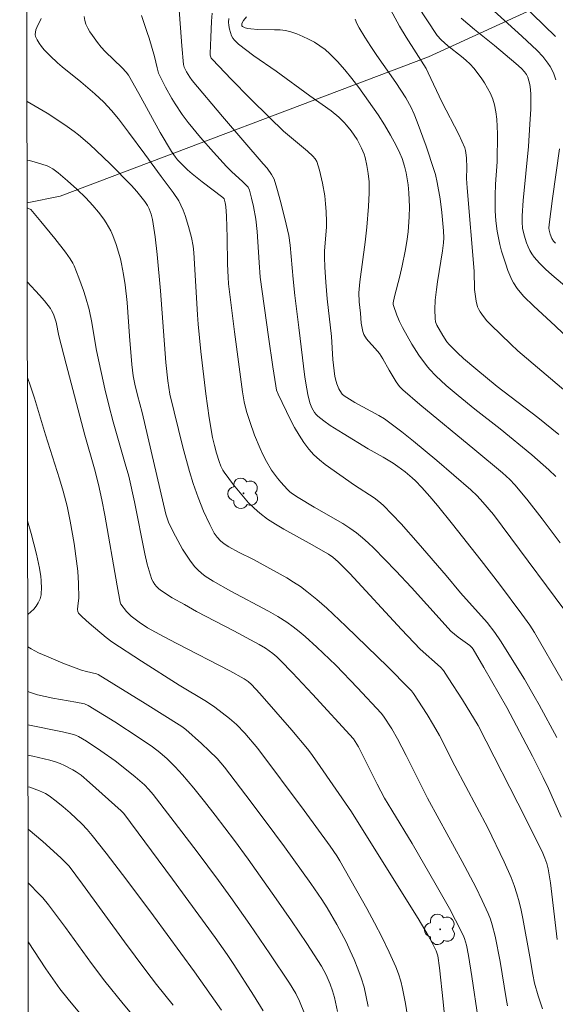
# Model space of a CAD drawing. Units: metres. Extents: x 282631 to 283146, y 1670462 to 1671027.
# Drawn here: x 282646 to 282687, y 1670606 to 1670680 of the extents above; entities that cross this region are included whole.
import ezdxf

# ---------------------------------------------------------------- set-up
doc = ezdxf.new("R2010")
doc.units = ezdxf.units.M
doc.header["$MEASUREMENT"] = 0
doc.layers.add('Articulacao', color=7, linetype='Continuous', lineweight=18)
for name, color, linetype, lineweight, true_color in [('Arvores_Isoladas', 7, 'Continuous', 18, 0x00ff33), ('Curvas_Intermediarias', 7, 'Continuous', 9, 0x783c14), ('Curvas_Mestras', 7, 'Continuous', 20, 0x783c14), ('Vegetacao', 7, 'Orla8', 9, 0x00ff33)]:
    doc.layers.add(name, color=color, linetype=linetype, lineweight=lineweight, true_color=true_color)
doc.styles.get("Standard").update_dxf_attribs({"font": 'arial.ttf'})
doc.linetypes.add('Orla8', pattern='A,6,-0.5,["V",Standard,S=1,R=0,X=-0.5,Y=-1],-0.5,6,-0.5,["V",Standard,S=1,R=0,X=-0.5,Y=-1],-0.5', length=14)

# ---------------------------------------------------------------- blocks, each defined once
blk = doc.blocks.new('Arvore')
at = {"layer": 'Arvores_Isoladas'}
blk.add_lwpolyline([(-0.718, 0.493, 0.872324), (-0.722, -0.551, 0.862983), (0.284, -0.827, 0.900105), (0.89, 0.029, 0.863155), (0.262, 0.861, 0.882486)], format="xyb", close=True, dxfattribs=at)
blk.add_circle((0, 0), 0.0286, dxfattribs=at)

msp = doc.modelspace()

# ---------------------------------------------------------------- linework, layer by layer
at = {"layer": 'Articulacao', "flags": 128}
msp.add_lwpolyline([(282646.489, 1671021.336), (283128.532, 1671022.084), (283129.38, 1670467.816), (282647.362, 1670467.068), (282646.489, 1671021.336)], close=True, dxfattribs=at)
at = {"layer": 'Curvas_Intermediarias', "flags": 128}
for points, elevation in [([(282682.141, 1670683.179), (282685.783, 1670679.628), (282686.648, 1670678.807)], 216), ([(282660.918, 1670680.539), (282660.859, 1670679.941), (282660.801, 1670678.729), (282660.762, 1670677.528), (282660.772, 1670677.387), (282660.847, 1670677.184), (282660.93, 1670677.07), (282662.326, 1670675.607), (282663.751, 1670674.16), (282665.196, 1670672.733), (282666.267, 1670671.711), (282668.049, 1670670.201), (282668.459, 1670669.833), (282668.636, 1670669.646), (282668.759, 1670669.429), (282668.95, 1670668.797), (282669.182, 1670667.823), (282669.348, 1670666.874), (282669.414, 1670666.281), (282669.456, 1670665.684), (282669.484, 1670664.91), (282669.471, 1670664.554), (282669.338, 1670662.729), (282669.327, 1670662.284), (282669.35, 1670661.528), (282669.419, 1670660.394), (282669.525, 1670659.169), (282669.845, 1670656.35), (282669.965, 1670654.625), (282670.046, 1670653.768), (282670.11, 1670653.345), (282670.198, 1670652.973), (282670.259, 1670652.788), (282670.408, 1670652.431), (282670.59, 1670652.103), (282670.651, 1670652.022), (282670.808, 1670651.885), (282671.613, 1670651.406), (282673.392, 1670650.43), (282673.821, 1670650.164), (282674.235, 1670649.875), (282675.127, 1670649.194), (282676.009, 1670648.496), (282677.744, 1670647.06), (282680.295, 1670644.849), (282680.755, 1670644.408), (282681.187, 1670643.937), (282681.98, 1670643.01), (282688.548, 1670634.187)], 224), ([(282676.266, 1670681.132), (282677.767, 1670678.862), (282678.069, 1670678.537), (282678.563, 1670678.106), (282679.594, 1670677.302), (282679.925, 1670677.025), (282680.237, 1670676.732), (282680.522, 1670676.416), (282681.066, 1670675.698), (282681.319, 1670675.316), (282681.551, 1670674.923), (282681.757, 1670674.519), (282681.93, 1670674.106), (282682.063, 1670673.687), (282682.176, 1670673.161), (282682.244, 1670672.62), (282682.277, 1670672.069), (282682.287, 1670671.512), (282682.266, 1670669.42), (282682.15, 1670667.742), (282682.117, 1670666.903), (282682.121, 1670665.752), (282682.16, 1670664.987), (282682.26, 1670664.232), (282682.475, 1670663.232), (282682.603, 1670662.734), (282682.903, 1670661.751), (282683.074, 1670661.269), (282683.361, 1670660.572), (282683.481, 1670660.355), (282683.762, 1670659.941), (282684.249, 1670659.368), (282685.01, 1670658.605), (282686.609, 1670657.145), (282687.82, 1670655.984)], 219), ([(282686.658, 1670675.555), (282686.508, 1670676.013), (282686.388, 1670676.287), (282686.24, 1670676.551), (282686.068, 1670676.805), (282685.676, 1670677.287), (282685.253, 1670677.736), (282684.122, 1670678.831), (282681.763, 1670680.935)], 217), ([(282686.77, 1670611.19), (282686.472, 1670613.736), (282686.253, 1670615.428), (282686.086, 1670616.475), (282685.984, 1670616.879), (282685.849, 1670617.275), (282685.684, 1670617.657), (282684.415, 1670620.231), (282680.847, 1670627.216), (282679.677, 1670629.128), (282678.606, 1670630.788), (282678.233, 1670631.329), (282678.015, 1670631.589), (282676.508, 1670632.941), (282675.11, 1670634.406), (282671.224, 1670638.587), (282670.362, 1670639.471), (282669.946, 1670639.827), (282669.634, 1670640.039), (282668.183, 1670640.872), (282666.274, 1670641.916), (282665.653, 1670642.282), (282665.054, 1670642.675), (282664.484, 1670643.102), (282664.05, 1670643.481), (282663.64, 1670643.893), (282663.25, 1670644.328), (282662.514, 1670645.245), (282661.812, 1670646.178), (282661.714, 1670646.322), (282661.552, 1670646.636), (282661.425, 1670646.969), (282661.232, 1670647.595), (282661.078, 1670648.178), (282660.946, 1670648.768), (282660.684, 1670650.254), (282660.442, 1670652.052), (282660.063, 1670655.226), (282659.853, 1670657.272), (282659.801, 1670657.957), (282659.541, 1670662.634), (282659.49, 1670663.103), (282659.351, 1670663.748), (282659.144, 1670664.579), (282658.893, 1670665.396), (282658.743, 1670665.793), (282658.575, 1670666.179), (282658.403, 1670666.506), (282657.995, 1670667.128), (282657.086, 1670668.326), (282655.873, 1670669.988), (282654.642, 1670671.638), (282653.893, 1670672.621), (282653.375, 1670673.263), (282652.793, 1670673.889), (282652.118, 1670674.515), (282651.076, 1670675.409), (282649.662, 1670676.536), (282649.321, 1670676.829), (282648.774, 1670677.352), (282648.332, 1670677.807), (282648.127, 1670678.046), (282647.945, 1670678.291), (282647.793, 1670678.542), (282647.682, 1670678.797), (282647.653, 1670678.952), (282647.663, 1670679.119), (282647.705, 1670679.293), (282647.769, 1670679.469), (282648.109, 1670680.153)], 228), ([(282651.312, 1670680.29), (282651.361, 1670680.003), (282651.458, 1670679.713), (282651.593, 1670679.425), (282651.756, 1670679.141), (282651.938, 1670678.864), (282652.319, 1670678.342), (282652.597, 1670678.004), (282652.898, 1670677.682), (282654.174, 1670676.447), (282654.474, 1670676.124), (282654.648, 1670675.894), (282655.418, 1670674.539), (282657.015, 1670671.617), (282657.861, 1670670.19), (282658.159, 1670669.767), (282658.324, 1670669.566), (282658.677, 1670669.183), (282659.054, 1670668.826), (282659.418, 1670668.513), (282660.174, 1670667.915), (282661.71, 1670666.746), (282661.799, 1670666.636), (282661.877, 1670666.344), (282661.926, 1670666.066), (282661.977, 1670665.337), (282662.037, 1670663.742), (282662.066, 1670661.761), (282662.109, 1670660.778), (282662.146, 1670660.288), (282662.584, 1670656.677), (282663.191, 1670652.196), (282663.309, 1670651.458), (282663.477, 1670650.732), (282663.727, 1670649.985), (282664.096, 1670648.962), (282664.504, 1670647.956), (282664.73, 1670647.465), (282664.973, 1670646.985), (282665.36, 1670646.339), (282665.806, 1670645.723), (282666.047, 1670645.429), (282666.555, 1670644.875), (282666.738, 1670644.706), (282666.937, 1670644.553), (282667.364, 1670644.277), (282668.552, 1670643.567), (282670.698, 1670642.333), (282671.215, 1670641.999), (282671.714, 1670641.641), (282672.168, 1670641.276), (282672.607, 1670640.889), (282673.034, 1670640.487), (282674.674, 1670638.802), (282675.844, 1670637.551), (282678.14, 1670635.004), (282678.805, 1670634.289), (282679.071, 1670634.046), (282679.35, 1670633.819), (282680.23, 1670633.201), (282680.38, 1670633.064), (282680.472, 1670632.942), (282681.277, 1670631.567), (282682.987, 1670628.559), (282684.917, 1670624.918), (282685.725, 1670623.318), (282686.111, 1670622.51), (282687.07, 1670620.346)], 227), ([(282655.607, 1670680.369), (282656.053, 1670679.101), (282656.179, 1670678.682), (282656.587, 1670677.288), (282656.781, 1670676.461), (282656.903, 1670676.057), (282656.984, 1670675.864), (282657.414, 1670675.004), (282657.881, 1670674.159), (282658.132, 1670673.746), (282658.671, 1670672.95), (282659.111, 1670672.369), (282660.037, 1670671.238), (282661.003, 1670670.138), (282661.985, 1670669.054), (282662.373, 1670668.67), (282663.195, 1670667.948), (282663.445, 1670667.701), (282663.597, 1670667.513), (282663.701, 1670667.3), (282663.871, 1670666.689), (282664.017, 1670666.066), (282664.181, 1670665.121), (282664.278, 1670664.198), (282664.426, 1670661.878), (282664.52, 1670660.792), (282665.126, 1670656.311), (282665.449, 1670654.075), (282665.673, 1670652.638), (282665.744, 1670652.32), (282665.845, 1670652.014), (282666.784, 1670650.098), (282667.092, 1670649.515), (282667.421, 1670648.949), (282667.776, 1670648.406), (282668.166, 1670647.894), (282668.537, 1670647.489), (282668.946, 1670647.115), (282669.382, 1670646.765), (282671.575, 1670645.199), (282673.05, 1670644.25), (282673.397, 1670643.989), (282673.723, 1670643.703), (282674.403, 1670643.022), (282675.065, 1670642.318), (282676.348, 1670640.866), (282678.434, 1670638.45), (282679.523, 1670637.141), (282681.513, 1670634.918), (282682.099, 1670634.188), (282682.526, 1670633.565), (282684.302, 1670630.675), (282685.05, 1670629.409), (282685.412, 1670628.769), (282686.743, 1670626.32)], 226), ([(282686.984, 1670640.903), (282685.631, 1670642.697), (282684.48, 1670644.166), (282683.583, 1670645.24), (282683.204, 1670645.642), (282682.657, 1670646.135), (282680.602, 1670647.847), (282676.472, 1670651.247), (282675.187, 1670652.335), (282674.95, 1670652.588), (282674.698, 1670652.938), (282674.169, 1670653.829), (282673.701, 1670654.659), (282673.443, 1670655.057), (282673.129, 1670655.438), (282672.623, 1670655.983), (282672.469, 1670656.172), (282672.275, 1670656.478), (282672.196, 1670656.714), (282672.086, 1670657.34), (282672.021, 1670658.097), (282671.924, 1670658.935), (282671.895, 1670659.608), (282671.978, 1670660.419), (282672.376, 1670663.406), (282672.491, 1670664.519), (282672.626, 1670666.065), (282672.673, 1670667.095), (282672.675, 1670667.609), (282672.665, 1670667.918), (282672.611, 1670668.536), (282672.511, 1670669.15), (282672.367, 1670669.749), (282672.295, 1670669.978), (282672.112, 1670670.428), (282671.766, 1670671.074), (282671.325, 1670671.73), (282670.982, 1670672.164), (282670.799, 1670672.37), (282670.41, 1670672.756), (282669.816, 1670673.24), (282668.235, 1670674.349), (282665.703, 1670676.208), (282664.039, 1670677.353), (282662.882, 1670678.23), (282662.575, 1670678.523), (282662.454, 1670678.683), (282662.365, 1670678.856), (282662.284, 1670679.088), (282662.216, 1670679.342), (282662.168, 1670679.609), (282662.146, 1670679.879), (282662.156, 1670680.143)], 223), ([(282663.491, 1670680.278), (282663.265, 1670680.005), (282663.134, 1670679.777), (282663.125, 1670679.686), (282663.143, 1670679.597), (282663.189, 1670679.538), (282663.373, 1670679.455), (282663.588, 1670679.398), (282663.813, 1670679.36), (282664.335, 1670679.317), (282665.589, 1670679.308), (282666.001, 1670679.287), (282666.405, 1670679.236), (282666.795, 1670679.141), (282667.245, 1670678.986), (282667.695, 1670678.805), (282668.139, 1670678.598), (282668.571, 1670678.365), (282668.985, 1670678.105), (282669.375, 1670677.82), (282669.734, 1670677.508), (282670.312, 1670676.924), (282670.86, 1670676.302), (282671.384, 1670675.652), (282671.889, 1670674.981), (282673.346, 1670672.928), (282673.833, 1670672.189), (282674.28, 1670671.42), (282674.695, 1670670.636), (282674.984, 1670670.055), (282675.14, 1670669.673), (282675.326, 1670669.081), (282675.437, 1670668.588), (282675.59, 1670667.698), (282675.654, 1670667.099), (282675.688, 1670666.051), (282675.67, 1670665.3), (282675.588, 1670664.177), (282675.495, 1670663.446), (282675.372, 1670662.719), (282675.155, 1670661.633), (282674.974, 1670660.866), (282674.577, 1670659.341), (282674.475, 1670658.87), (282674.479, 1670658.735), (282674.5, 1670658.649), (282674.752, 1670657.93), (282674.941, 1670657.456), (282675.164, 1670657.001), (282675.884, 1670655.754), (282676.405, 1670654.946), (282676.966, 1670654.172), (282677.189, 1670653.9), (282677.672, 1670653.383), (282678.454, 1670652.66), (282679.336, 1670651.913), (282680.587, 1670650.906), (282682.481, 1670649.414), (282684.857, 1670647.469), (282686.144, 1670646.361), (282686.654, 1670645.85)], 222), ([(282671.615, 1670680.091), (282671.763, 1670679.764), (282671.928, 1670679.449), (282672.347, 1670678.745), (282672.793, 1670678.054), (282673.259, 1670677.374), (282674.681, 1670675.344), (282675.419, 1670674.195), (282675.812, 1670673.483), (282676.036, 1670672.992), (282676.276, 1670672.398), (282676.952, 1670670.595), (282677.555, 1670668.768), (282677.639, 1670668.47), (282677.778, 1670667.866), (282677.983, 1670666.642), (282678.119, 1670665.624), (282678.25, 1670664.26), (282678.271, 1670663.736), (282678.246, 1670663.344), (282678.167, 1670662.763), (282677.793, 1670660.44), (282677.708, 1670659.859), (282677.615, 1670659.05), (282677.594, 1670658.363), (282677.62, 1670657.679), (282677.654, 1670657.429), (282677.734, 1670657.189), (282678.194, 1670656.402), (282678.506, 1670655.945), (282678.678, 1670655.73), (282678.863, 1670655.528), (282679.294, 1670655.108), (282679.74, 1670654.701), (282680.664, 1670653.916), (282682.278, 1670652.593), (282685.302, 1670650.279), (282686.883, 1670649.007)], 221), ([(282688.277, 1670659.337), (282686.35, 1670660.964), (282685.886, 1670661.385), (282685.445, 1670661.822), (282685.035, 1670662.28), (282684.86, 1670662.519), (282684.709, 1670662.778), (282684.58, 1670663.054), (282684.469, 1670663.341), (282684.29, 1670663.928), (282684.173, 1670664.442), (282684.135, 1670664.902), (282684.143, 1670665.371), (282684.219, 1670666.512), (282684.607, 1670670.563), (282684.725, 1670672.236), (282684.78, 1670673.353), (282684.796, 1670674.466), (282684.773, 1670674.838), (282684.712, 1670675.21), (282684.559, 1670675.744), (282684.458, 1670675.948), (282684.321, 1670676.139), (282684.083, 1670676.397), (282683.668, 1670676.784), (282682.077, 1670678.114), (282680.559, 1670679.332), (282679.559, 1670680.157)], 218), ([(282685.659, 1670606.009), (282685.35, 1670606.968), (282685.071, 1670607.934), (282684.926, 1670608.584), (282684.709, 1670609.902), (282684.195, 1670612.759), (282684.066, 1670613.387), (282683.918, 1670614.009), (282683.742, 1670614.621), (282683.536, 1670615.229), (282683.305, 1670615.83), (282682.792, 1670617.016), (282681.564, 1670619.551), (282680.75, 1670621.107), (282679.091, 1670624.204), (282677.948, 1670626.464), (282677.508, 1670627.239), (282677.02, 1670628.044), (282675.992, 1670629.618), (282675.844, 1670629.812), (282675.678, 1670629.992), (282674.081, 1670631.612), (282670.937, 1670634.657), (282669.503, 1670635.998), (282668.766, 1670636.642), (282668.01, 1670637.26), (282667.524, 1670637.617), (282667.018, 1670637.949), (282666.498, 1670638.26), (282664.004, 1670639.638), (282662.889, 1670640.201), (282662.164, 1670640.598), (282661.82, 1670640.819), (282661.535, 1670641.045), (282661.279, 1670641.312), (282661.064, 1670641.609), (282660.73, 1670642.256), (282660.272, 1670643.258), (282659.86, 1670644.284), (282659.499, 1670645.327), (282659.224, 1670646.23), (282658.722, 1670648.054), (282657.739, 1670652.032), (282657.59, 1670653.029), (282657.442, 1670654.391), (282657.053, 1670659.756), (282656.787, 1670662.481), (282656.632, 1670663.787), (282656.449, 1670665.087), (282656.349, 1670665.503), (282656.193, 1670665.905), (282656.077, 1670666.14), (282655.874, 1670666.444), (282655.273, 1670667.193), (282654.878, 1670667.637), (282653.257, 1670669.261), (282652.25, 1670670.231), (282651.737, 1670670.704), (282650.894, 1670671.433), (282650.564, 1670671.689), (282649.883, 1670672.177), (282648.548, 1670673.062), (282647.643, 1670673.575), (282647.054, 1670673.935), (282647.036, 1670673.948)], 229), ([(282686.628, 1670663.313), (282686.477, 1670663.485), (282686.356, 1670663.67), (282686.231, 1670663.988), (282686.157, 1670664.287), (282686.144, 1670664.457), (282686.158, 1670664.715), (282686.413, 1670666.664), (282686.934, 1670670.389)], 217), ([(282647.049, 1670665.968), (282647.157, 1670665.921), (282647.317, 1670665.834), (282648.08, 1670664.945), (282649.129, 1670663.669), (282649.932, 1670662.647), (282650.282, 1670662.161), (282650.482, 1670661.818), (282650.565, 1670661.64), (282650.932, 1670660.72), (282651.264, 1670659.782), (282651.415, 1670659.308), (282651.688, 1670658.353), (282651.9, 1670657.384), (282652.228, 1670655.419), (282652.323, 1670654.93), (282652.877, 1670652.431), (282653.177, 1670651.187), (282653.501, 1670649.939), (282654.404, 1670646.816), (282654.658, 1670645.873), (282655.099, 1670643.961), (282655.869, 1670640.071), (282656.048, 1670639.304), (282656.254, 1670638.548), (282656.401, 1670638.153), (282656.499, 1670637.961), (282656.613, 1670637.779), (282656.742, 1670637.611), (282656.888, 1670637.462), (282657.051, 1670637.336), (282657.926, 1670636.786), (282658.827, 1670636.263), (282659.746, 1670635.761), (282662.545, 1670634.295), (282664.43, 1670633.272), (282664.901, 1670632.995), (282665.447, 1670632.613), (282665.75, 1670632.359), (282666.039, 1670632.089), (282666.933, 1670631.156), (282668.428, 1670629.556), (282671.496, 1670626.218), (282671.865, 1670625.622), (282673.269, 1670622.836), (282673.829, 1670621.789), (282674.366, 1670620.873), (282675.897, 1670618.371), (282677.7, 1670615.269), (282678.682, 1670613.526), (282679.154, 1670612.646), (282679.717, 1670611.523), (282679.809, 1670611.278), (282679.958, 1670610.774), (282680.12, 1670610.001), (282680.38, 1670608.42), (282680.83, 1670605.242)], 231), ([(282647.057, 1670660.419), (282647.965, 1670659.438), (282648.348, 1670658.997), (282648.807, 1670658.423), (282648.884, 1670658.29), (282649.011, 1670658.006), (282649.211, 1670657.4), (282649.425, 1670656.393), (282649.977, 1670654.268), (282651.38, 1670648.961), (282652.09, 1670646.437), (282652.388, 1670645.256), (282652.649, 1670644.113), (282652.881, 1670642.975), (282653.797, 1670637.663), (282654.02, 1670636.44), (282654.065, 1670636.311), (282654.504, 1670635.751), (282654.846, 1670635.401), (282655.438, 1670634.942), (282656.069, 1670634.533), (282657.267, 1670633.875), (282658.256, 1670633.353), (282662.228, 1670631.298), (282663.313, 1670630.712), (282663.605, 1670630.514), (282663.863, 1670630.276), (282664.474, 1670629.602), (282665.685, 1670628.242), (282666.877, 1670626.863), (282668.043, 1670625.465), (282668.297, 1670625.143), (282668.78, 1670624.478), (282671.343, 1670620.745), (282671.93, 1670619.825), (282676.337, 1670612.765), (282677.095, 1670611.485), (282677.389, 1670610.954), (282677.701, 1670610.345), (282677.755, 1670610.195), (282677.811, 1670609.963), (282677.934, 1670609.087), (282678.226, 1670606.519), (282678.453, 1670604.259)], 232), ([(282647.069, 1670653.26), (282647.295, 1670652.621), (282647.591, 1670651.714), (282648.43, 1670648.969), (282649.48, 1670645.679), (282649.752, 1670644.752), (282650.035, 1670643.641), (282650.277, 1670642.52), (282650.572, 1670640.84), (282650.754, 1670639.528), (282650.836, 1670638.778), (282650.896, 1670637.837), (282650.915, 1670636.752), (282650.849, 1670636.181), (282650.834, 1670635.898), (282650.851, 1670635.757), (282650.906, 1670635.627), (282651.183, 1670635.352), (282651.698, 1670634.885), (282652.966, 1670633.803), (282653.389, 1670633.471), (282655.607, 1670632.028), (282658.438, 1670630.236), (282660.485, 1670629.008), (282661.1, 1670628.59), (282661.661, 1670628.177), (282662.205, 1670627.742), (282662.728, 1670627.286), (282663.363, 1670626.64), (282664.342, 1670625.501), (282667.793, 1670620.859), (282669.75, 1670618.174), (282670.242, 1670617.46), (282670.475, 1670617.095), (282672.496, 1670613.52), (282673.079, 1670612.442), (282673.64, 1670611.356), (282674.172, 1670610.258), (282674.669, 1670609.149), (282674.871, 1670608.621), (282675.038, 1670608.078), (282675.177, 1670607.524), (282675.396, 1670606.398), (282675.64, 1670604.842)], 233), ([(282647.086, 1670642.533), (282647.351, 1670641.59), (282647.74, 1670640.054), (282647.976, 1670638.984), (282648.068, 1670638.374), (282648.097, 1670638.068), (282648.119, 1670637.458), (282648.109, 1670637.158), (282648.092, 1670637.006), (282648.012, 1670636.702), (282647.887, 1670636.409), (282647.733, 1670636.139), (282647.541, 1670635.921), (282647.097, 1670635.537)], 234), ([(282647.1, 1670633.101), (282647.339, 1670632.96), (282647.907, 1670632.667), (282648.499, 1670632.395), (282649.721, 1670631.893), (282651.121, 1670631.348), (282651.488, 1670631.252), (282652.234, 1670631.092), (282652.379, 1670631.038), (282655.902, 1670628.856), (282658.643, 1670627.138), (282658.933, 1670626.917), (282660.116, 1670625.864), (282660.695, 1670625.325), (282661.278, 1670624.745), (282661.838, 1670624.099), (282663.436, 1670622.006), (282664.89, 1670620.07), (282666.326, 1670618.122), (282668.314, 1670615.377), (282669.136, 1670614.18), (282669.525, 1670613.57), (282670.254, 1670612.313), (282670.941, 1670611.016), (282671.262, 1670610.356), (282671.561, 1670609.688), (282671.835, 1670609.011), (282672.08, 1670608.327), (282672.289, 1670607.624), (282672.46, 1670606.909), (282672.603, 1670606.184)], 234), ([(282647.11, 1670627.271), (282649.693, 1670626.75), (282650.428, 1670626.58), (282650.666, 1670626.5), (282650.896, 1670626.4), (282651.485, 1670626.05), (282652.581, 1670625.328), (282653.65, 1670624.566), (282654.254, 1670624.102), (282655.137, 1670623.375), (282655.831, 1670622.764), (282656.175, 1670622.414), (282656.491, 1670622.04), (282657.817, 1670620.336), (282659.784, 1670617.76), (282661.396, 1670615.614), (282662.32, 1670614.345), (282663.73, 1670612.331), (282665.235, 1670610.134), (282666.711, 1670607.919), (282667.17, 1670607.165), (282667.464, 1670606.574), (282667.83, 1670605.652)], 236), ([(282664.728, 1670605.846), (282664.014, 1670607.017), (282662.533, 1670609.331), (282662.035, 1670610.075), (282661.147, 1670611.339), (282657.932, 1670615.709), (282654.287, 1670620.621), (282654.087, 1670620.836), (282651.721, 1670622.953), (282651.088, 1670623.487), (282650.725, 1670623.751), (282650.472, 1670623.908), (282649.854, 1670624.232), (282649.533, 1670624.369), (282649.165, 1670624.499), (282648.749, 1670624.616), (282647.468, 1670624.928), (282647.113, 1670625.001)], 237), ([(282647.117, 1670622.634), (282647.26, 1670622.591), (282647.984, 1670622.334), (282648.418, 1670622.128), (282648.687, 1670621.961), (282649.229, 1670621.558), (282649.755, 1670621.129), (282650.267, 1670620.682), (282651.145, 1670619.845), (282651.544, 1670619.42), (282651.923, 1670618.977), (282652.973, 1670617.652), (282654.509, 1670615.633), (282656.504, 1670612.966), (282659.597, 1670608.767), (282661.611, 1670605.906)], 238), ([(282657.987, 1670606.28), (282656.748, 1670607.836), (282655.937, 1670608.885), (282654.348, 1670611.031), (282651.196, 1670615.343), (282650.199, 1670616.677), (282649.979, 1670616.923), (282649.568, 1670617.31), (282648.214, 1670618.528), (282647.122, 1670619.464)], 239), ([(282647.135, 1670611.02), (282648.445, 1670609.005), (282649.138, 1670607.995), (282649.5, 1670607.501), (282650.11, 1670606.741), (282650.968, 1670605.715)], 241)]:
    msp.add_lwpolyline(points, dxfattribs=dict(at, elevation=elevation))
at = {"layer": 'Curvas_Mestras', "flags": 128}
for points, elevation in [([(282687.406, 1670652.221), (282683.822, 1670655.269), (282683.278, 1670655.755), (282681.789, 1670657.205), (282681.502, 1670657.519), (282681.233, 1670657.843), (282680.989, 1670658.18), (282680.885, 1670658.364), (282680.802, 1670658.561), (282680.689, 1670658.986), (282680.562, 1670659.864), (282680.551, 1670661.236), (282680.009, 1670667.476), (282679.969, 1670668.175), (282679.995, 1670668.973), (282679.968, 1670669.708), (282679.929, 1670670.088), (282679.89, 1670670.273), (282679.832, 1670670.451), (282679.62, 1670670.956), (282679.387, 1670671.454), (282678.116, 1670673.918), (282677.106, 1670676.089), (282676.935, 1670676.394), (282675.449, 1670678.74), (282674.949, 1670679.578), (282673.777, 1670681.762)], 220), ([(282658.403, 1670681.128), (282658.632, 1670678.105), (282658.768, 1670676.692), (282658.824, 1670676.493), (282658.992, 1670676.154), (282659.234, 1670675.752), (282659.42, 1670675.501), (282661.681, 1670672.817), (282664.737, 1670669.268), (282665.03, 1670668.947), (282665.359, 1670668.47), (282665.548, 1670668.112), (282665.758, 1670667.454), (282666.059, 1670666.377), (282666.468, 1670664.747), (282666.656, 1670663.911), (282666.745, 1670663.17), (282666.981, 1670660.632), (282667.116, 1670659.412), (282667.396, 1670657.019), (282667.865, 1670653.305), (282667.996, 1670652.427), (282668.08, 1670651.994), (282668.238, 1670651.38), (282668.382, 1670651.004), (282668.579, 1670650.656), (282668.7, 1670650.503), (282668.838, 1670650.369), (282669.283, 1670650.017), (282669.751, 1670649.686), (282670.733, 1670649.065), (282672.6, 1670647.94), (282673.733, 1670647.302), (282674.474, 1670646.858), (282674.832, 1670646.618), (282675.378, 1670646.208), (282675.902, 1670645.766), (282676.153, 1670645.533), (282676.627, 1670645.042), (282677.214, 1670644.368), (282677.789, 1670643.682), (282678.914, 1670642.285), (282681.064, 1670639.565), (282682.43, 1670637.793), (282684.126, 1670635.563), (282684.707, 1670634.734), (282685.062, 1670634.168), (282687.136, 1670630.592)], 225), ([(282647.043, 1670669.549), (282647.228, 1670669.504), (282647.818, 1670669.347), (282648.552, 1670669.117), (282648.7, 1670669.049), (282648.982, 1670668.886), (282649.374, 1670668.593), (282650.079, 1670667.99), (282650.769, 1670667.364), (282651.434, 1670666.713), (282651.976, 1670666.138), (282652.406, 1670665.64), (282652.802, 1670665.117), (282652.98, 1670664.844), (282653.307, 1670664.24), (282653.457, 1670663.907), (282653.718, 1670663.218), (282654.032, 1670662.161), (282654.125, 1670661.774), (282654.277, 1670660.989), (282654.394, 1670660.196), (282654.542, 1670658.895), (282654.719, 1670656.355), (282654.886, 1670654.239), (282654.994, 1670653.391), (282655.121, 1670652.772), (282655.324, 1670651.94), (282655.671, 1670650.642), (282657.428, 1670643.04), (282657.578, 1670642.577), (282657.676, 1670642.356), (282658.164, 1670641.384), (282658.694, 1670640.426), (282658.982, 1670639.964), (282659.289, 1670639.52), (282659.619, 1670639.1), (282659.855, 1670638.849), (282660.116, 1670638.62), (282660.398, 1670638.408), (282660.999, 1670638.024), (282662.301, 1670637.261), (282665.134, 1670635.765), (282665.825, 1670635.368), (282666.497, 1670634.942), (282666.974, 1670634.605), (282667.437, 1670634.247), (282667.888, 1670633.873), (282668.763, 1670633.087), (282670.175, 1670631.729), (282671.806, 1670630.025), (282673.567, 1670628.138), (282673.751, 1670627.908), (282674.369, 1670626.959), (282674.795, 1670626.226), (282675.449, 1670624.963), (282677.036, 1670621.781), (282677.918, 1670620.189), (282679.631, 1670617.036), (282680.658, 1670615.103), (282681.143, 1670614.126), (282681.599, 1670613.138), (282681.764, 1670612.725), (282681.903, 1670612.302), (282682.124, 1670611.435), (282682.501, 1670609.562), (282682.936, 1670606.772), (282683.045, 1670606.219)], 230), ([(282670.3, 1670605.799), (282670.066, 1670606.847), (282669.932, 1670607.366), (282669.764, 1670607.853), (282669.465, 1670608.541), (282669.1, 1670609.195), (282667.994, 1670610.898), (282666.856, 1670612.582), (282665.699, 1670614.253), (282663.602, 1670617.207), (282662.573, 1670618.608), (282661.135, 1670620.509), (282660.338, 1670621.526), (282659.526, 1670622.53), (282658.696, 1670623.519), (282658.132, 1670624.134), (282657.532, 1670624.715), (282656.979, 1670625.198), (282656.434, 1670625.616), (282655.452, 1670626.284), (282653.613, 1670627.484), (282651.626, 1670628.725), (282651.342, 1670628.829), (282650.699, 1670628.967), (282648.965, 1670629.264), (282648.394, 1670629.378), (282647.835, 1670629.517), (282647.293, 1670629.69), (282647.106, 1670629.768)], 235), ([(282647.128, 1670615.45), (282648.006, 1670614.55), (282648.227, 1670614.308), (282648.645, 1670613.803), (282649.928, 1670612.089), (282651.866, 1670609.405), (282652.864, 1670608.086), (282654.245, 1670606.378), (282657.066, 1670603.006)], 240)]:
    msp.add_lwpolyline(points, dxfattribs=dict(at, elevation=elevation))
at = {"layer": 'Vegetacao', "flags": 128}
msp.add_lwpolyline([(282949.06, 1670686.687), (282935.929, 1670681.756), (282927.115, 1670684.343), (282916.647, 1670695.357), (282906.014, 1670704.94), (282895.129, 1670704.673), (282864.818, 1670682.624), (282850.047, 1670667.852), (282851.821, 1670662.33), (282853.25, 1670652.588), (282856.411, 1670645.811), (282861.091, 1670638.66), (282865.538, 1670633.069), (282872.848, 1670627.249), (282877.103, 1670622.837), (282879.963, 1670617.361), (282880.894, 1670611.491), (282876.125, 1670607.635), (282875.466, 1670607.47), (282843.029, 1670606.197), (282828.238, 1670611.701), (282819.992, 1670617.191), (282812.45, 1670619.212), (282805.817, 1670618.022), (282799.362, 1670611.214), (282777.582, 1670568.635), (282764.974, 1670548.364), (282762.717, 1670544.42), (282755.346, 1670546.634), (282745.473, 1670553.755), (282742.379, 1670559.076), (282764.667, 1670601.46), (282767.387, 1670623.131), (282769.448, 1670641.198), (282773.557, 1670659.917), (282772.268, 1670667.064), (282763.622, 1670676.554), (282755.721, 1670679.984), (282749.161, 1670681.01), (282747.304, 1670682.197), (282746.943, 1670683.266), (282743.102, 1670685.374), (282741.384, 1670687.133), (282740.538, 1670686.774), (282740.537, 1670686.945), (282735.205, 1670679.895), (282724.391, 1670673.707), (282718.084, 1670669.963), (282711.907, 1670673.53), (282711.907, 1670673.695), (282712.934, 1670678.329), (282715.645, 1670681.382), (282720.966, 1670684.304), (282721.641, 1670692.025), (282713.055, 1670693.736), (282677.13, 1670677.272), (282649.52, 1670666.851), (282647.048, 1670666.336)], dxfattribs=at)

# ---------------------------------------------------------------- block references
at = {"layer": 'Arvores_Isoladas'}
for p in [(282663.252, 1670644.599), (282677.993, 1670611.956)]:
    msp.add_blockref('Arvore', p, dxfattribs=at)

doc.saveas('drawing.dxf')
